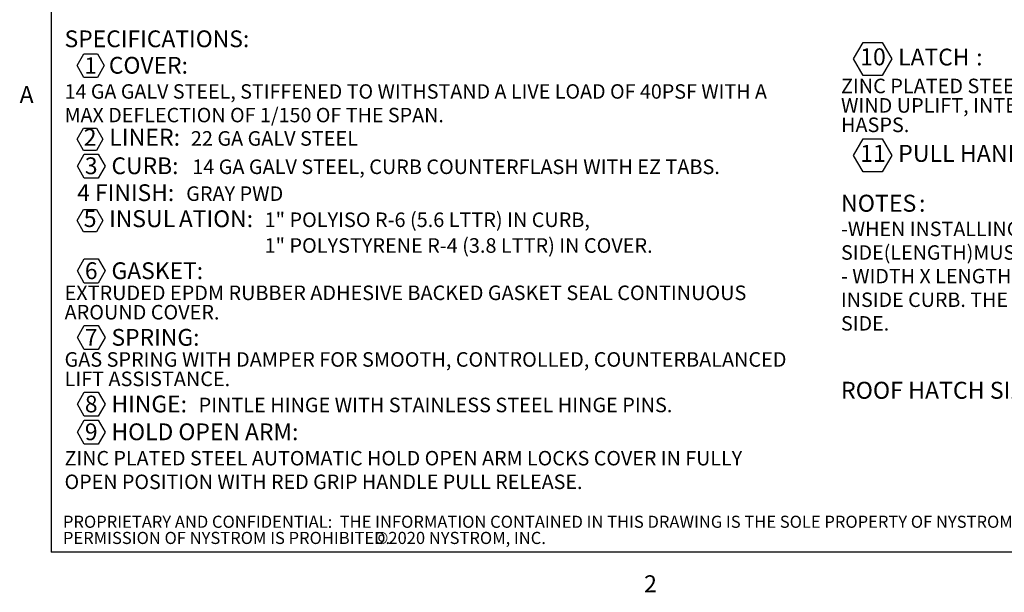
# Model space of a CAD drawing. Units: inches. Extents: x 0.1 to 10.8, y 0.2 to 8.4.
# Drawn here: x 0.2 to 4.4, y 0.2 to 2.7 of the extents above; entities that cross this region are included whole.
import ezdxf

# ---------------------------------------------------------------- set-up
doc = ezdxf.new("R2010")
doc.units = ezdxf.units.IN
doc.header["$MEASUREMENT"] = 0
doc.layers.add('FORMAT', color=7, linetype='Continuous')
doc.layers.add('NYSTROM', color=7, linetype='Continuous')
doc.styles.add('SLDTEXTSTYLE0', font='TXT', dxfattribs={"width": 0.605})
doc.styles.add('SLDTEXTSTYLE1', font='TXT', dxfattribs={"width": 0.75})

# ---------------------------------------------------------------- blocks, each defined once
blk = doc.blocks.new('SW_NOTE_0_6')
at = {"layer": 'FORMAT', "color": 0}
for p, q in [((0.0535, -0.0583), (0.0826, -0.0078)), ((0.0826, -0.0078), (0.1409, -0.0078)), ((0.1409, -0.0078), (0.1701, -0.0583)), ((0.0826, -0.1088), (0.0535, -0.0583)), ((0.1701, -0.0583), (0.1409, -0.1088)), ((0.1409, -0.1088), (0.0826, -0.1088)), ((0.054, -0.3744), (0.0815, -0.3267)), ((0.0815, -0.3267), (0.1366, -0.3267)), ((0.1366, -0.3267), (0.1642, -0.3744)), ((0.0815, -0.4221), (0.054, -0.3744)), ((0.1642, -0.3744), (0.1366, -0.4221)), ((0.1366, -0.4221), (0.0815, -0.4221)), ((0.055, -0.4892), (0.0848, -0.4375)), ((0.0848, -0.4375), (0.1445, -0.4375)), ((0.1445, -0.4375), (0.1743, -0.4892)), ((0.0848, -0.5408), (0.055, -0.4892)), ((0.1743, -0.4892), (0.1445, -0.5408)), ((0.1445, -0.5408), (0.0848, -0.5408)), ((0.054, -0.7233), (0.0815, -0.6756)), ((0.0815, -0.6756), (0.1366, -0.6756)), ((0.1366, -0.6756), (0.1642, -0.7233)), ((0.0815, -0.771), (0.054, -0.7233)), ((0.1642, -0.7233), (0.1366, -0.771)), ((0.1366, -0.771), (0.0815, -0.771)), ((0.055, -0.9394), (0.0848, -0.8877)), ((0.0848, -0.8877), (0.1445, -0.8877)), ((0.1445, -0.8877), (0.1743, -0.9394)), ((0.0848, -0.991), (0.055, -0.9394)), ((0.1743, -0.9394), (0.1445, -0.991)), ((0.1445, -0.991), (0.0848, -0.991)), ((0.055, -1.2254), (0.0848, -1.1737)), ((0.0848, -1.1737), (0.1445, -1.1737)), ((0.1445, -1.1737), (0.1743, -1.2254)), ((0.0848, -1.277), (0.055, -1.2254)), ((0.1743, -1.2254), (0.1445, -1.277)), ((0.1445, -1.277), (0.0848, -1.277)), ((0.055, -1.5113), (0.0848, -1.4597)), ((0.0848, -1.4597), (0.1445, -1.4597)), ((0.1445, -1.4597), (0.1743, -1.5113)), ((0.0848, -1.563), (0.055, -1.5113)), ((0.1743, -1.5113), (0.1445, -1.563)), ((0.1445, -1.563), (0.0848, -1.563)), ((0.055, -1.6306), (0.0848, -1.579)), ((0.0848, -1.579), (0.1445, -1.579)), ((0.1445, -1.579), (0.1743, -1.6306)), ((0.0848, -1.6823), (0.055, -1.6306)), ((0.1743, -1.6306), (0.1445, -1.6823)), ((0.1445, -1.6823), (0.0848, -1.6823))]:
    blk.add_line(p, q, dxfattribs=at)
at = {"layer": 'FORMAT', "color": 0, "attachment_point": 1, "style": 'SLDTEXTSTYLE0'}
for s, insert, char_height in [('SPECIFICATIONS:', (0, 0.0928), 0.072), ('1', (0.085, -0.0228), 0.07), ('COVER:', (0.19, -0.0208), 0.072), ('14 GA GALV STEEL, STIFFENED TO WITHSTAND A LIVE LOAD OF 40PSF WITH A', (0, -0.1381), 0.062), ('MAX DEFLECTION OF 1/150 OF THE SPAN.', (0, -0.2394), 0.062), ('2', (0.0821, -0.329), 0.0729), ('LINER:', (0.1915, -0.329), 0.07292), ('22 GA GALV STEEL', (0.5422, -0.3395), 0.0625), ('3', (0.0871, -0.452), 0.072), ('CURB:', (0.2013, -0.452), 0.072), ('14 GA GALV STEEL, CURB COUNTERFLASH WITH EZ TABS.', (0.5478, -0.461), 0.0625), ('4 FINISH:', (0.054, -0.5674), 0.072), ('GRAY PWD', (0.5221, -0.5763), 0.0625), ('5', (0.0821, -0.6779), 0.0729), ('IN', (0.1912, -0.6794), 0.072), ('SUL', (0.2901, -0.6784), 0.073), ('ATION:', (0.4906, -0.6794), 0.072), ('1" POLYISO R-6 (5.6 LTTR) IN CURB,', (0.8586, -0.6884), 0.0625), ('1" POLYSTYRENE R-4 (3.8 LTTR) IN COVER.', (0.8584, -0.7988), 0.0625), ('6', (0.0871, -0.9023), 0.072), ('GASKET:', (0.2013, -0.9023), 0.072), ('EXTRUDED EPDM RUBBER ADHESIVE BACKED GASKET SEAL CONTINUOUS', (0, -1.0018), 0.0625), ('AROUND COVER.', (0, -1.0851), 0.0625), ('7', (0.0871, -1.1882), 0.072), ('SPRING:', (0.2013, -1.1882), 0.072), ('GAS SPRING WITH DAMPER FOR SMOOTH, CONTROLLED, COUNTERBALANCED', (0, -1.2878), 0.0625), ('LIFT ASSISTANCE.', (0, -1.3711), 0.0625), ('8', (0.0871, -1.4742), 0.072), ('HINGE:', (0.2013, -1.4742), 0.072), ('PINTLE HINGE WITH STAINLESS STEEL HINGE PINS.', (0.5754, -1.4831), 0.0625), ('9', (0.0871, -1.5935), 0.072), ('HOLD OPEN ARM:', (0.2013, -1.5935), 0.072), ('ZINC PLATED STEEL AUTOMATIC HOLD OPEN ARM LOCKS COVER IN FULLY', (0, -1.7117), 0.062), ('OPEN POSITION WITH RED GRIP HANDLE PULL RELEASE.', (0, -1.8131), 0.062)]:
    blk.add_mtext(s, dxfattribs=dict(at, insert=insert, char_height=char_height))
blk = doc.blocks.new('SW_NOTE_0_7')
at = {"layer": 'FORMAT', "color": 0}
for p, q in [((-0.0281, 0.0486), (0.013, 0.1197)), ((0.013, 0.1197), (0.0951, 0.1197)), ((0.0951, 0.1197), (0.1361, 0.0486)), ((0.013, -0.0225), (-0.0281, 0.0486)), ((0.1361, 0.0486), (0.0951, -0.0225)), ((0.0951, -0.0225), (0.013, -0.0225)), ((-0.0281, -0.3655), (0.013, -0.2945)), ((0.013, -0.2945), (0.0951, -0.2945)), ((0.0951, -0.2945), (0.1361, -0.3655)), ((0.013, -0.4366), (-0.0281, -0.3655)), ((0.1361, -0.3655), (0.0951, -0.4366)), ((0.0951, -0.4366), (0.013, -0.4366))]:
    blk.add_line(p, q, dxfattribs=at)
at = {"layer": 'FORMAT', "color": 0, "attachment_point": 1, "style": 'SLDTEXTSTYLE0'}
for s, insert, char_height in [('10', (0, 0.094), 0.07292), ('LATCH', (0.1631, 0.0925), 0.072), (':', (0.4981, 0.0925), 0.072), ('ZINC PLATED STEEL SLAM LATCH, HOLDS COVERS CLOSED AGAINST', (-0.0821, -0.0362), 0.0625), ('WIND UPLIFT, INTERIOR AND EXTERIOR HANDLES WITH PADLOCK', (-0.0821, -0.1196), 0.0625), ('HASPS.', (-0.0821, -0.2029), 0.0625), ('11', (0, -0.3202), 0.07292), ('PULL HANDLE', (0.1631, -0.3202), 0.072917), ('INTERIOR PULL DOWN HANDLE', (0.9031, -0.3306), 0.0625), (':', (0.8491, -0.3202), 0.0729), ('NOTES', (-0.0821, -0.5342), 0.07292), (':', (0.2528, -0.5342), 0.0729), ('-WHEN INSTALLING ON A PITCHED ROOF UP TO 7:12, THE HINGE', (-0.0821, -0.6496), 0.062), ('SIDE(LENGTH)MUST BE PARALLEL TO THE SLOPE.', (-0.0821, -0.751), 0.062), ('- WIDTH X LENGTH DIMENSIONS ARE MEASURED INSIDE CURB TO', (-0.0821, -0.8524), 0.062), ('INSIDE CURB. THE WIDTH IS HINGE TO LATCH AND LENGTH IS HINGED', (-0.0821, -0.9537), 0.062), ('SIDE.', (-0.0821, -1.0551), 0.062), ('ROOF HATCH SIZE', (-0.0821, -1.3368), 0.072917), ('30" (WIDTH) x 72" (LENGTH)', (0.8361, -1.3368), 0.072917)]:
    blk.add_mtext(s, dxfattribs=dict(at, insert=insert, char_height=char_height))
blk = doc.blocks.new('SW_NOTE_0_9')
at = {"layer": 'NYSTROM', "color": 0, "attachment_point": 1, "style": 'SLDTEXTSTYLE1'}
for s, insert, char_height in [('PROPRIETARY AND CONFIDENTIAL:  THE INFORMATION CONTAINED IN THIS DRAWING IS THE SOLE PROPERTY OF NYSTROM.  ANY REPRODUCTION IN PART OR AS A WHOLE WITHOUT THE WRITTEN', (0, 0.0671), 0.0520833), ('PERMISSION OF NYSTROM IS PROHIBITED.', (0, -0.0023), 0.052083), ('©2020 NYSTROM, INC.', (1.3376, -0.0023), 0.052083)]:
    blk.add_mtext(s, dxfattribs=dict(at, insert=insert, char_height=char_height))

msp = doc.modelspace()

# ---------------------------------------------------------------- linework, layer by layer
at = {"color": 8, "linetype": 'Continuous', "lineweight": 18}
for p in [(0.329927, 8.19207317), (10.629927, 0.39207317)]:
    msp.add_line(p, (0.329927, 0.39207317), dxfattribs=at)
at = {"layer": 'FORMAT'}
for p in [(0.329927, 8.19207317), (10.629927, 0.39207317)]:
    msp.add_line(p, (0.329927, 0.39207317), dxfattribs=at)

# ---------------------------------------------------------------- block references
at = {"layer": 'FORMAT', "color": 7}
msp.add_blockref('SW_NOTE_0_6', (0.38727329, 2.5375063), dxfattribs=at)
at = {"layer": 'FORMAT'}
msp.add_blockref('SW_NOTE_0_7', (3.80197069, 2.45942512), dxfattribs=at)
at = {"layer": 'NYSTROM'}
msp.add_blockref('SW_NOTE_0_9', (0.38041365, 0.48099277), dxfattribs=at)

# ---------------------------------------------------------------- texts
at = {"layer": 'FORMAT', "char_height": 0.07291667, "attachment_point": 1, "style": 'SLDTEXTSTYLE0'}
for s, insert in [('A', (0.1942853, 2.39113544)), ('2', (2.8744907, 0.29227691))]:
    msp.add_mtext(s, dxfattribs=dict(at, insert=insert))

doc.saveas('drawing.dxf')
